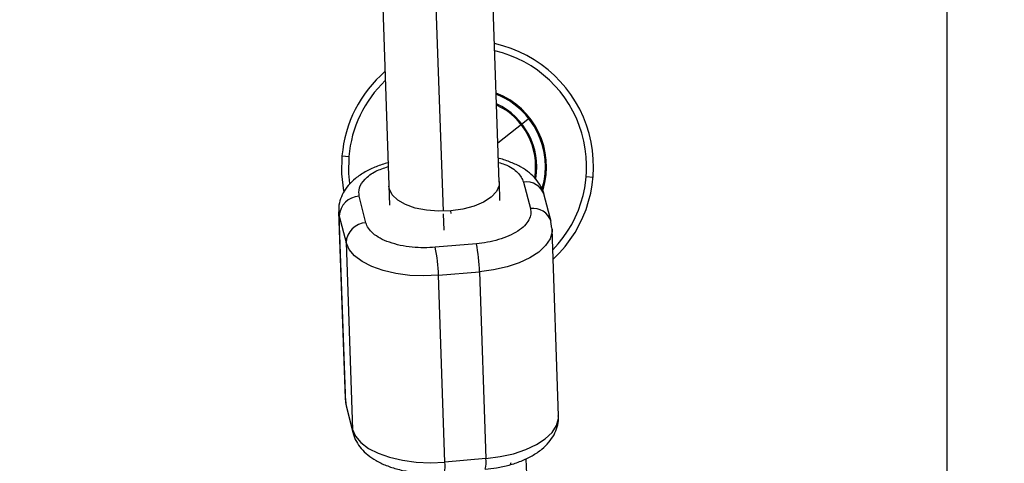
# Model space of a CAD drawing. Units: millimetres. Extents: x -5083 to 5080, y -5098 to 5066.
# Drawn here: x -65 to 78, y -1590 to -1526 of the extents above; entities that cross this region are included whole.
import ezdxf

# ---------------------------------------------------------------- set-up
doc = ezdxf.new("R2010")
doc.units = ezdxf.units.MM

msp = doc.modelspace()

# ---------------------------------------------------------------- linework, layer by layer
at = {"color": 1, "linetype": 'Continuous', "lineweight": 25}
for p, q in [((-52.96, -132.3), (-3.54, -1553.29)), ((-18.58, -1554.02), (-18.66, -1553.44)), ((-3.52, -1553.68), (-3.44, -1556.07)), ((-2.39, -1553.63), (-2.4, -1553.26)), ((-17.73, -1580.47), (-17.64, -1581.09)), ((-17.64, -1581.09), (-17.57, -1581.57)), ((-16.66, -1584.93), (-16.59, -1585.41))]:
    msp.add_line(p, q, dxfattribs=at)
at = {"color": 8, "linetype": 'Continuous', "lineweight": 25}
for p, q in [((4.6, -1549.1), (-44.63, -133.64)), ((-60.24, -145.29), (-11.29, -1552.42)), ((69.5, -1715.69), (69.5, -400)), ((4.4, -1543.38), (8.98, -1539.76)), ((-18.18, -1545.29), (-17.19, -1545.37)), ((18.18, -1548.41), (17.19, -1548.33)), ((4.7, -1551.76), (4.61, -1549.14)), ((8.12, -1549.08), (9.1, -1552.92)), ((-14.71, -1554.99), (-15.69, -1551.15)), ((12.1, -1554.8), (11.11, -1550.96)), ((-18.67, -1553.41), (-17.73, -1580.47)), ((-18.58, -1554.02), (-17.59, -1557.86)), ((-17.64, -1581.09), (-18.58, -1554.02)), ((12.23, -1555.81), (12.09, -1554.81)), ((13.19, -1582.97), (12.25, -1555.9)), ((-17.59, -1557.86), (-16.66, -1584.93)), ((1.28, -1558.02), (-4.68, -1558.53)), ((-4.22, -1562.59), (1.74, -1562.08)), ((-3.28, -1589.66), (-4.22, -1562.59)), ((1.74, -1562.08), (2.67, -1589.14)), ((-17.72, -1580.49), (-17.56, -1581.57)), ((-16.66, -1584.93), (-17.64, -1581.09)), ((-17.57, -1581.57), (-16.59, -1585.41)), ((2.67, -1589.14), (-3.28, -1589.66)), ((6.23, -1590.07), (6.32, -1589.74)), ((8.28, -1589.26), (8.47, -1589.25)), ((8.47, -1589.25), (8.45, -1589.19)), ((8.47, -1589.25), (8.55, -1591.37))]:
    msp.add_line(p, q, dxfattribs=at)
at = {"color": 8, "linetype": 'Continuous', "lineweight": 25, "flags": 128}
for points in [[(-17.91, -1550.34), (-18.22, -1547.89), (-18.18, -1545.29)], [(-2.4, -1553.26), (-4.19, -1553.31), (-5.94, -1553.17), (-7.57, -1552.85), (-8.98, -1552.35), (-10.11, -1551.7), (-10.9, -1550.94), (-11.32, -1550.1), (-11.38, -1549.69)], [(4.6, -1548.99), (4.57, -1549.6), (4.19, -1550.46), (3.43, -1551.27), (2.33, -1551.99), (0.94, -1552.58), (-0.66, -1553.01), (-2.4, -1553.26)], [(-4.22, -1562.59), (-6.31, -1562.68), (-8.38, -1562.6), (-10.37, -1562.34), (-12.21, -1561.91), (-13.86, -1561.33), (-15.26, -1560.61), (-16.37, -1559.77), (-17.16, -1558.85), (-17.59, -1557.86)], [(-16.66, -1584.93), (-16.22, -1585.91), (-15.44, -1586.84), (-14.33, -1587.67), (-12.93, -1588.39), (-11.28, -1588.97), (-9.43, -1589.4), (-7.44, -1589.66), (-5.37, -1589.75), (-3.28, -1589.66)]]:
    msp.add_lwpolyline(points, dxfattribs=at)
at = {"color": 1, "linetype": 'Continuous', "lineweight": 25, "flags": 128}
for points in [[(-17.19, -1545.37), (-17.22, -1547.83), (-17.08, -1549.3)], [(12.25, -1555.85), (12.24, -1556.3), (11.95, -1557.32), (11.31, -1558.3), (10.33, -1559.23), (9.04, -1560.07), (7.49, -1560.79), (5.72, -1561.38), (3.78, -1561.81), (1.74, -1562.08)], [(2.67, -1589.14), (4.72, -1588.87), (6.65, -1588.44), (8.43, -1587.85), (9.98, -1587.13), (11.26, -1586.29), (12.24, -1585.37), (12.89, -1584.38), (13.18, -1583.36), (13.19, -1582.97)]]:
    msp.add_lwpolyline(points, dxfattribs=at)
msp.add_circle((-1.31, -16.01), 5081.69)
at = {"color": 8, "linetype": 'Continuous', "lineweight": 25}
for centre, radius, start, end in [((0, 0), 5080.36, 202.84225, 22.84225), ((0, -1546.85), 18.25, 312.8189, 77.6517), ((0, -1546.85), 18.25, 130.9707, 175.0861), ((0, -1546.85), 11.44, 342.9241, 68.7176), ((0, -1546.85), 9.87, 350.723, 64.7306), ((-15.58, -1554.14), 3, 92.1127, 177.7225), ((-14.6, -1557.98), 3, 92.1127, 177.7225), ((-27.89, -1563.21), 23.69, 1.5054, 11.3988), ((-21.94, -1562.7), 23.69, 1.5054, 11.3988)]:
    msp.add_arc(centre, radius, start, end, dxfattribs=at)
at = {"color": 1, "linetype": 'Continuous', "lineweight": 25}
for centre, radius, start, end in [((0, -1546.85), 17.25, 315.7564, 76.8009), ((0, -1546.85), 17.25, 133.7124, 175.0861), ((0, -1546.85), 11.28, 343.8666, 68.3717), ((0, -1546.85), 10.02, 350.2141, 65.1809), ((8.52, -1551.76), 2.71, 17.2472, 98.6789), ((9.51, -1555.6), 2.71, 17.2075, 98.6807), ((-6.29, -1590.22), 3.06, 341.1986, 10.6081), ((-0.38, -1589.7), 3.1, 341.4533, 10.4631)]:
    msp.add_arc(centre, radius, start, end, dxfattribs=at)
at = {"color": 8, "linetype": 'Continuous', "lineweight": 25}
for points, knots in [([(11.1, -1550.97), (11.1, -1550.93), (11.04, -1550.49), (10.64, -1549.69), (9.94, -1548.64), (8.97, -1547.71), (7.77, -1546.89), (6.29, -1546.2), (5.17, -1545.79), (4.52, -1545.66), (4.48, -1545.65)], [0, 0, 0, 0, 0.011681, 0.156727, 0.303531, 0.458215, 0.625114, 0.80386, 0.988124, 1, 1, 1, 1]), ([(-11.39, -1546.26), (-11.42, -1546.27), (-12.08, -1546.41), (-13.26, -1546.85), (-14.87, -1547.59), (-16.22, -1548.5), (-17.28, -1549.53), (-18.04, -1550.62), (-18.5, -1551.79), (-18.71, -1552.76), (-18.64, -1553.31), (-18.63, -1553.46)], [0, 0, 0, 0, 0.008763, 0.157223, 0.30907, 0.465353, 0.600437, 0.725415, 0.843297, 0.957709, 1, 1, 1, 1]), ([(9.1, -1552.92), (9.16, -1553.18), (9.18, -1553.45), (9.12, -1554), (9.03, -1554.28), (8.73, -1554.85), (8.52, -1555.14), (7.98, -1555.69), (7.65, -1555.96), (6.88, -1556.45), (6.45, -1556.68), (5.51, -1557.1), (5.01, -1557.28), (3.96, -1557.58), (3.42, -1557.71), (2.34, -1557.9), (1.8, -1557.97), (1.28, -1558.02)], [0, 0, 0, 0, 0.125, 0.125, 0.25, 0.25, 0.375, 0.375, 0.5, 0.5, 0.625, 0.625, 0.75, 0.75, 0.875, 0.875, 1, 1, 1, 1]), ([(-4.68, -1558.53), (-5.2, -1558.58), (-5.75, -1558.6), (-6.88, -1558.6), (-7.46, -1558.57), (-8.62, -1558.46), (-9.19, -1558.37), (-10.29, -1558.14), (-10.82, -1557.99), (-11.8, -1557.64), (-12.25, -1557.44), (-13.05, -1557.01), (-13.39, -1556.77), (-13.96, -1556.28), (-14.19, -1556.02), (-14.53, -1555.5), (-14.64, -1555.24), (-14.71, -1554.99)], [0, 0, 0, 0, 0.125, 0.125, 0.25, 0.25, 0.375, 0.375, 0.5, 0.5, 0.625, 0.625, 0.75, 0.75, 0.875, 0.875, 1, 1, 1, 1]), ([(2.56, -1590.68), (3.11, -1590.62), (4.3, -1590.5), (6.05, -1590.11), (7.79, -1589.54), (9.39, -1588.78), (10.74, -1587.87), (11.8, -1586.84), (12.56, -1585.75), (13.02, -1584.58), (13.23, -1583.63), (13.17, -1583.1), (13.15, -1582.96)], [0, 0, 0, 0, 0.099605, 0.215919, 0.333882, 0.454537, 0.578717, 0.686053, 0.785358, 0.879025, 0.969935, 1, 1, 1, 1]), ([(-16.58, -1585.41), (-16.57, -1585.44), (-16.51, -1585.89), (-16.12, -1586.68), (-15.42, -1587.73), (-14.45, -1588.66), (-13.24, -1589.49), (-11.78, -1590.18), (-10.1, -1590.73), (-8.28, -1591.09), (-6.45, -1591.28), (-5.24, -1591.28), (-4.68, -1591.28)], [0, 0, 0, 0, 0.007737, 0.103804, 0.201036, 0.303487, 0.414028, 0.532416, 0.654458, 0.775598, 0.895302, 1, 1, 1, 1])]:
    msp.add_open_spline(points, degree=3, knots=knots, dxfattribs=at)
at = {"color": 1, "linetype": 'Continuous', "lineweight": 25}
for points, knots in [([(-15.69, -1551.15), (-15.73, -1550.74), (-15.8, -1549.9), (-14.94, -1548.64), (-13.53, -1547.52), (-12.12, -1547.05), (-11.49, -1546.84)], [0, 0, 0, 0, 0.245275, 0.509309, 0.781757, 1, 1, 1, 1]), ([(4.5, -1546.24), (4.81, -1546.33), (6.01, -1546.68), (7.43, -1547.66), (7.89, -1548.62), (8.12, -1549.08)], [0, 0, 0, 0, 0.1505488, 0.5918175, 1, 1, 1, 1])]:
    msp.add_open_spline(points, degree=3, knots=knots, dxfattribs=at)

doc.saveas('drawing.dxf')
